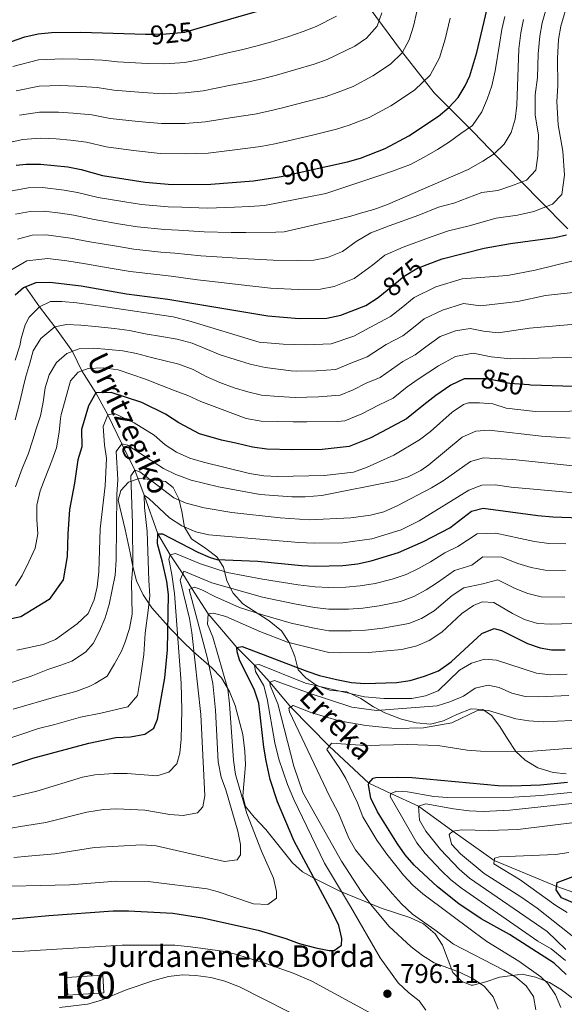
# Model space of a CAD drawing. Extents: x 600021 to 606868, y 775643 to 780376.
# Drawn here: x 602756 to 602958, y 778911 to 779276 of the extents above; entities that cross this region are included whole.
import ezdxf
from ezdxf.enums import TextEntityAlignment as Align

# ---------------------------------------------------------------- set-up
doc = ezdxf.new("R2010")
doc.units = 0
doc.header["$MEASUREMENT"] = 0
doc.linetypes.add('DGN Style 3', pattern=[118.456786, 84.61199, -33.844796])
doc.linetypes.add('DGN Style 5', pattern=[59.228393, 25.383597, -33.844796])
for name, color, linetype in [('Nivel 11', 7, 'Continuous'), ('Nivel 18', 7, 'Continuous'), ('Nivel 21', 7, 'Continuous'), ('Nivel 22', 7, 'Continuous'), ('Nivel 35', 7, 'Continuous'), ('Nivel 4', 7, 'Continuous'), ('Nivel 41', 7, 'Continuous'), ('Nivel 43', 7, 'Continuous'), ('Nivel 44', 7, 'Continuous'), ('Nivel 48', 7, 'Continuous'), ('Nivel 5', 7, 'Continuous'), ('Nivel 53', 7, 'Continuous'), ('Nivel 57', 7, 'Continuous'), ('Nivel 7', 7, 'Continuous')]:
    doc.layers.add(name, color=color, linetype=linetype)
doc.styles.add('Style-arial', font='arial.shx', dxfattribs={"bigfont": 'arialbig.shx'})
doc.styles.add('Style-ariali', font='ariali.shx', dxfattribs={"bigfont": 'arialibig.shx'})
doc.styles.add('Style-arialn', font='arialn.shx', dxfattribs={"bigfont": 'arialnbig.shx'})
doc.styles.add('Style-timesi', font='timesi.shx', dxfattribs={"bigfont": 'timesibig.shx'})

# ---------------------------------------------------------------- blocks, each defined once
blk = doc.blocks.new('5PATER')
at = {"layer": 'Nivel 7', "linetype": 'Continuous', "lineweight": 0}
h = blk.add_hatch(color=53, dxfattribs=at)
edge = h.paths.add_edge_path()
edge.add_ellipse((0, 0), major_axis=(-1.1, -1.11), ratio=0.999422, start_angle=0, end_angle=360)

msp = doc.modelspace()

# ---------------------------------------------------------------- linework, layer by layer
at = {"layer": 'Nivel 11', "color": 142, "linetype": 'DGN Style 3', "lineweight": 13}
msp.add_polyline3d([(602758.171, 779176.838, 875), (602763.317, 779169.32, 870), (602769.069, 779161.98, 865), (602775.522, 779152.823, 860), (602779.035, 779145.66, 855), (602784.23, 779137.448, 850), (602788.653, 779129.268, 845), (602793.827, 779118.511, 840), (602798.659, 779108.783, 835), (602802.143, 779099.541, 830), (602807.198, 779085.107, 825), (602811.799, 779077.367, 820), (602816.446, 779070.34, 815), (602819.806, 779064.944, 810), (602825.853, 779055.466, 805), (602836.488, 779042.973, 800), (602843.088, 779036.508, 795), (602848.76, 779030.135, 790), (602856.533, 779020.929, 785), (602870.827, 779006.374, 780), (602885.442, 778992.63, 775), (602893.682, 778988.844, 770), (602903.978, 778984.094, 765), (602916.597, 778974.892, 760), (602931.963, 778964.006, 755), (602955.22, 778954.381, 750), (602969.989, 778949.148, 745)], dxfattribs=at)
at = {"layer": 'Nivel 18', "color": 7, "linetype": 'DGN Style 3', "lineweight": 13, "elevation": 793.507, "flags": 128}
msp.add_lwpolyline([(602773.354, 778920.566), (602786.765, 778921.5), (602787.222, 778914.925), (602773.811, 778913.991), (602773.354, 778920.566)], dxfattribs=at)
at = {"layer": 'Nivel 21', "color": 7, "linetype": 'DGN Style 3', "lineweight": 0}
msp.add_polyline3d([(602809.605, 779401.247, 975.296), (602810.365, 779399.696, 974.881), (602812.191, 779396.756, 973.376), (602814.637, 779393.172, 970.781), (602815.803, 779391.22, 969.74), (602820.904, 779381.733, 966.215), (602826.35, 779371.669, 961.981), (602834.46, 779358.074, 954.712), (602838.898, 779349.346, 950.938), (602844.965, 779336.871, 944.826), (602856.29, 779319.638, 936.759), (602883.503, 779283.417, 919.121), (602897.557, 779264.168, 910.342), (602909.698, 779248.71, 902.432), (602924.367, 779234.146, 894.048), (602936.181, 779221.787, 887.563), (602949.01, 779208.736, 881.156), (602959.362, 779198.269, 875.224)], dxfattribs=at)
at = {"layer": 'Nivel 22', "color": 30, "linetype": 'DGN Style 5', "lineweight": 30, "flags": 128}
for points, elevation in [([(602802.652, 779270.541), (602805.025, 779270.468), (602810.339, 779270.589), (602817.234, 779271.276), (602821.759, 779272.57)], 925), ([(602851.541, 779217.511), (602852.958, 779217.728), (602870.303, 779221.535)], 900), ([(602890.926, 779174.466), (602898.662, 779180.742), (602903.334, 779183.543), (602907.104, 779185.02)], 875), ([(602944.837, 779140.402), (602937.785, 779140.879), (602929.563, 779142.642), (602925.698, 779142.669)], 850)]:
    msp.add_lwpolyline(points, dxfattribs=dict(at, elevation=elevation))
at = {"layer": 'Nivel 35', "color": 92, "linetype": 'DGN Style 3', "lineweight": 0}
for points in [[(602795.072, 779086.74, 840.805), (602792.512, 779097.697, 843.121), (602793.512, 779101.244, 842.963), (602796.285, 779104.291, 842.805), (602800.329, 779105.698, 841.223), (602804.76, 779105.334, 839.008), (602810.078, 779104.594, 836.793), (602812.87, 779102.326, 835.053), (602815.036, 779098.158, 833.313), (602816.155, 779093.404, 832.229), (602817.099, 779087.662, 831.731), (602819.703, 779083.366, 831.595), (602824.974, 779079.717, 830.941), (602829.161, 779076.695, 829.991), (602831.58, 779072.781, 828.41), (602832.863, 779067.724, 826.828), (602835.158, 779063.176, 825.246), (602838.716, 779059.139, 823.506), (602848.483, 779052.847, 819.551), (602853.052, 779049.194, 817.336), (602855.978, 779044.901, 815.122), (602858.022, 779039.72, 813.065), (602859.306, 779034.663, 810.851), (602862.1, 779031.762, 809.269), (602865.943, 779028.994, 807.687), (602871.002, 779027.179, 806.257), (602877.305, 779026.502, 805.314), (602882.502, 779024.117, 804.523), (602887.196, 779020.97, 803.1), (602891.455, 779018.759, 801.705), (602897.59, 779016.451, 800.41), (602903.036, 779015.079, 799.145), (602908.353, 779014.592, 798.987), (602913.155, 779015.843, 798.394), (602918.337, 779018.298, 797.879), (602923.519, 779020.215, 797.247), (602927.823, 779019.978, 795.981), (602930.994, 779017.838, 795.032), (602934.046, 779013.673, 793.292), (602936.973, 779009.127, 793.292), (602940.028, 779004.456, 790.919), (602943.515, 779001.225, 789.408), (602948.141, 778998.365, 787.557), (602953.85, 778996.66, 785.857), (602958.741, 778996.165, 784.936)], [(602961.599, 778912.543, 786.573), (602956.925, 778916.058, 788.072), (602952.487, 778918.7, 789.021), (602947.291, 778920.706, 789.654), (602942.405, 778921.857, 790.066), (602936.786, 778921.047, 790.919), (602934.003, 778920.658, 792.185), (602928.947, 778918.994, 793.925), (602924.175, 778917.809, 794.996), (602923.51, 778917.709, 795.032), (602919.962, 778919.088, 794.874), (602916.659, 778922.493, 794.874), (602912.826, 778932.603, 795.665), (602910.116, 778936.755, 796.212), (602905.833, 778940.444, 796.974), (602900.719, 778942.818, 798.027), (602890.405, 778946.229, 800.742), (602874.788, 778952.587, 804.681), (602865.28, 778957.362, 807.212), (602860.842, 778959.75, 807.529), (602857.2, 778963.156, 807.945), (602847.231, 778975.552, 809.613), (602842.925, 778980.06, 810.534), (602839.747, 778983.972, 811.167), (602838.72, 778988.018, 811.484), (602839.691, 778999.537, 811.484), (602839.529, 779004.532, 811.484), (602838.775, 779010.695, 811.484), (602835.936, 779021.533, 811.865), (602833.832, 779026.719, 813.404), (602830.832, 779031.73, 814.869), (602827.256, 779035.487, 816.441), (602820.278, 779041.552, 821.834), (602816.311, 779045.299, 824.119), (602812.047, 779049.805, 825.879), (602805.025, 779057.704, 829.632), (602801.751, 779062.549, 832.048), (602799.327, 779067.729, 834.262), (602797.916, 779073.039, 836.793), (602797.012, 779078.098, 838.534), (602795.072, 779086.74, 840.805)]]:
    msp.add_polyline3d(points, dxfattribs=at)
at = {"layer": 'Nivel 4', "color": 30, "linetype": 'Continuous', "lineweight": 30, "flags": 128}
for points, elevation in [([(602821.759, 779272.57), (602846.774, 779279.722), (602852.377, 779281.654), (602861.882, 779285.579), (602866.855, 779288.264), (602875.205, 779294.46), (602878.941, 779297.887), (602882.248, 779301.637), (602885.411, 779306.519), (602887.426, 779311.101), (602894.054, 779332.232), (602901.518, 779366.942), (602903.113, 779371.68), (602905.51, 779376.161), (602909.816, 779381.905), (602913.473, 779385.588), (602917.89, 779389.021), (602922.192, 779391.566), (602927.995, 779394.246), (602932.689, 779395.968), (602938.348, 779397.07), (602950.506, 779398.503), (602966.062, 779401.091)], 925), ([(602870.303, 779221.535), (602877.563, 779223.128), (602882.347, 779224.56), (602891.532, 779228.121), (602900.333, 779232.849), (602911.301, 779240.035), (602915.161, 779243.285), (602918.583, 779247.054), (602921.287, 779251.283), (602922.964, 779255.082), (602925.622, 779263.681), (602933.068, 779295.741), (602936.3, 779311.825), (602938.024, 779324.992), (602941.03, 779333.609), (602941.648, 779337.661), (602942.775, 779340.955), (602945.552, 779342.99), (602962.109, 779346.557)], 900), ([(602747.523, 779265.962), (602757.888, 779269.543), (602762.819, 779270.573), (602767.793, 779271.083), (602778.7, 779271.275), (602802.652, 779270.541)], 925), ([(602754.627, 779221.932), (602758.422, 779222.325), (602763.737, 779222.344), (602773.865, 779221.242), (602778.804, 779220.247), (602786.686, 779218.116), (602802.514, 779215.571), (602812.504, 779214.797), (602826.913, 779214.853), (602842.693, 779216.159), (602851.541, 779217.511)], 900), ([(602907.104, 779185.02), (602912.692, 779187.209), (602928.237, 779191.1), (602938.079, 779192.88), (602954.545, 779195.118), (602958.844, 779196.019)], 875), ([(602754.322, 779173.868), (602757.446, 779176.561), (602762.115, 779178.349), (602767.12, 779178.512), (602778.831, 779177.145), (602795.547, 779174.168), (602810.881, 779172.258), (602847.987, 779165.971), (602859.614, 779165.035), (602869.922, 779165.191), (602875.049, 779166.23), (602884.437, 779169.881), (602888.931, 779172.848), (602890.926, 779174.466)], 875), ([(602925.698, 779142.669), (602920.888, 779142.703), (602915.963, 779140.295), (602910.339, 779136.537), (602905.914, 779133.036), (602899.469, 779127.762), (602894.166, 779124.934), (602886.2, 779120.811), (602878.192, 779117.601), (602868.242, 779116.501), (602857.177, 779116.297), (602847.642, 779116.519), (602842.311, 779117.277), (602836.188, 779118.771), (602830.885, 779119.971), (602822.684, 779122.248), (602815.038, 779126.381), (602810.009, 779129.601), (602801.344, 779133.827), (602789.944, 779137.531), (602784.23, 779137.448), (602781.514, 779132.691), (602778.944, 779123.888), (602779.009, 779117.497), (602777.494, 779112.676), (602776.337, 779103.904), (602774.471, 779094.237), (602773.822, 779085.143), (602773.588, 779076.813), (602772.143, 779068.16), (602766.897, 779060.759), (602756.374, 779054.393), (602748.284, 779052.596)], 850), ([(602973.407, 779139.46), (602945.634, 779140.348), (602944.837, 779140.402)], 850), ([(602750.563, 778998.595), (602760.802, 779001.922), (602781.662, 779007.566), (602791.644, 779009.591), (602797.093, 779009.899), (602802.405, 779010.804), (602805.687, 779013.094), (602807.067, 779016.39), (602809.856, 779031.708), (602810.799, 779042.187), (602811.202, 779062.722), (602810.552, 779067.529), (602809.008, 779074.61), (602807.085, 779081.437), (602807.198, 779085.107), (602808.97, 779085.113), (602822.041, 779078.418), (602826.629, 779076.424), (602829.125, 779075.695), (602844.374, 779075.029), (602860.518, 779073.404), (602865.708, 779073.17), (602875.89, 779073.426), (602881.296, 779074.094), (602886.328, 779075.143), (602896.441, 779078.216), (602905.758, 779082.278), (602915.517, 779087.397), (602923.594, 779093.627), (602927.893, 779094.655), (602948.151, 779091.944), (602953.721, 779091.458), (602963.908, 779091.115)], 825), ([(602750.672, 778942.055), (602766.786, 778943.652), (602790.65, 778945.363), (602796.344, 778945.384), (602812.724, 778944.45), (602823.81, 778942.751), (602844.46, 778938.092), (602854.668, 778935.068), (602859.657, 778933.212), (602865.871, 778931.588), (602870.81, 778930.594), (602872.581, 778930.6), (602875.358, 778932.635), (602875.476, 778935.04), (602874.323, 778939.904), (602872.042, 778944.738), (602857.828, 778971.226), (602851.62, 778985.743), (602848.94, 778994.043), (602847.396, 779000.998), (602846.492, 779006.057), (602844.661, 779022.374), (602843.082, 779027.126), (602837.517, 779038.421), (602836.62, 779041.455), (602836.488, 779042.973), (602838.511, 779043.36), (602862.462, 779034.208), (602867.203, 779032.62), (602873.484, 779031.084), (602879.056, 779029.965), (602884.044, 779029.601), (602895.76, 779030.026), (602900.82, 779030.803), (602906.129, 779032.341), (602911.31, 779034.385), (602915.981, 779037.692), (602927.459, 779048.237), (602932.008, 779050.025), (602934.668, 779049.276), (602944.303, 779044.502), (602949.044, 779042.837), (602953.297, 779042.13), (602958.298, 779042.12)], 800), ([(602958.729, 778921.762), (602954.276, 778925.928), (602937.657, 778936.504), (602927.151, 778942.361), (602918.844, 778947.952), (602911.009, 778954.185), (602902.256, 778962.319), (602899.01, 778966.136), (602896.099, 778970.208), (602888.77, 778982.012), (602886.221, 778987.064), (602885.317, 778992.028), (602885.442, 778992.63), (602887.08, 778994.534), (602888.091, 778994.791), (602896.19, 778994.947), (602901.632, 778994.84), (602933.534, 778991.791), (602938.533, 778991.67), (602949.241, 778992.044), (602959.209, 778992.991)], 775), ([(602979.156, 778940.614), (602956.955, 778950.098), (602955.046, 778953.129), (602955.416, 778955.788), (602962.24, 778958.47)], 750)]:
    msp.add_lwpolyline(points, dxfattribs=dict(at, elevation=elevation))
at = {"layer": 'Nivel 5', "color": 30, "linetype": 'Continuous', "lineweight": 0, "flags": 128}
for points, elevation in [([(602755.125, 779194.451), (602760.637, 779195.939), (602765.766, 779196.044), (602774.773, 779194.858), (602781.973, 779193.533), (602791.829, 779191.845), (602798.333, 779190.729), (602808.283, 779189.677), (602813.529, 779189.281), (602823.209, 779188.293), (602833.11, 779187.62), (602838.394, 779187.312), (602849.975, 779186.673), (602858.904, 779186.54), (602865.089, 779186.634), (602870.119, 779187.686), (602875.752, 779189.877), (602880.777, 779193.546), (602886.24, 779196.822), (602893.025, 779199.377), (602904.07, 779203.416), (602911.356, 779206.368), (602917.075, 779207.799), (602927.367, 779211.742), (602933.312, 779212.549), (602938.791, 779214.384), (602944.023, 779216.378), (602947.476, 779220.039), (602948.187, 779225.374), (602948.381, 779233.115), (602947.157, 779240.46), (602947.145, 779247.946), (602948.087, 779254.383), (602948.261, 779263.27), (602948.887, 779269.737), (602949.784, 779274.725), (602952.489, 779284.343)], 885), ([(602752.693, 779182.981), (602758.62, 779186.4), (602766.443, 779187.278), (602773.429, 779186.395), (602780.402, 779185.339), (602790.252, 779183.618), (602796.94, 779182.448), (602806.876, 779181.304), (602812.205, 779180.769), (602821.974, 779179.44), (602831.854, 779178.268), (602836.961, 779177.696), (602848.981, 779176.322), (602859.259, 779175.787), (602867.505, 779175.912), (602872.584, 779176.958), (602880.094, 779179.879), (602886.795, 779184.771), (602891.474, 779188.567), (602898.179, 779191.46), (602908.962, 779195.458), (602915.03, 779197.541), (602922.656, 779199.449), (602932.723, 779202.311), (602940.649, 779203.387), (602946.668, 779204.751), (602953.644, 779207.409), (602957.107, 779211.034), (602958.055, 779218.148), (602957.412, 779227.059), (602955.781, 779236.852), (602955.206, 779245.568), (602955.576, 779251.284), (602955.43, 779261.51), (602955.888, 779268.509), (602956.707, 779273.536), (602959.56, 779283.114)], 880), ([(602751.875, 779212.187), (602759.16, 779213.529), (602764.413, 779213.577), (602772.516, 779212.696), (602777.46, 779211.784), (602785.115, 779209.921), (602794.982, 779208.3), (602801.12, 779207.29), (602811.097, 779206.423), (602816.178, 779206.304), (602825.678, 779205.999), (602835.622, 779206.324), (602841.26, 779206.543), (602846.73, 779206.968), (602869.493, 779211.353), (602889.211, 779218.004), (602894.267, 779219.668), (602900.965, 779222.223), (602906.017, 779224.899), (602910.942, 779227.701), (602915.361, 779230.628), (602919.653, 779233.68), (602923.945, 779236.606), (602927.47, 779241.681), (602929.351, 779246.37), (602931.105, 779251.312), (602932.35, 779256.885), (602933.922, 779266.79), (602934.885, 779272.193), (602935.938, 779277.103)], 895), ([(602753.482, 779258.54), (602763.002, 779260.927), (602771.975, 779261.297), (602777.733, 779261.268), (602786.716, 779260.823), (602792.29, 779260.275), (602803.331, 779259.68), (602809.771, 779259.508), (602817.287, 779259.984), (602823.015, 779261.09), (602832.7, 779263.454), (602838.697, 779264.802), (602843.607, 779266.064), (602848.987, 779267.537), (602855.423, 779269.511), (602861.111, 779271.475), (602865.975, 779273.375), (602873.55, 779277.181)], 920), ([(602809.203, 779248.427), (602817.341, 779248.692), (602823.989, 779249.531), (602833.744, 779251.51), (602840.931, 779252.83), (602845.945, 779253.98), (602851.2, 779255.352), (602858.469, 779257.369), (602865.224, 779259.388), (602870.068, 779261.171), (602880.246, 779266.098), (602884.633, 779268.972), (602888.627, 779273.471), (602890.361, 779278.43)], 915), ([(602845.4, 779228.886), (602850.62, 779229.812), (602855.627, 779230.983), (602864.562, 779233.085), (602873.45, 779235.214), (602878.254, 779236.763), (602885.602, 779239.612), (602893.637, 779243.932), (602902.411, 779249.68), (602908.237, 779255.296), (602911.742, 779261.718), (602913.868, 779268.597), (602915.678, 779276.389)], 905), ([(602853.414, 779243.168), (602861.516, 779245.227), (602869.337, 779247.301), (602874.161, 779248.967), (602879.672, 779251.104), (602886.941, 779255.015), (602893.522, 779259.326), (602897.891, 779263.538), (602900.52, 779268.354), (602902.115, 779273.514), (602903.472, 779279.358)], 910), ([(602754.435, 779203.727), (602759.899, 779204.734), (602765.09, 779204.811), (602771.167, 779204.15), (602776.116, 779203.321), (602783.544, 779201.727), (602793.405, 779200.073), (602799.727, 779199.009), (602809.69, 779198.05), (602814.854, 779197.792), (602824.443, 779197.146), (602834.366, 779196.972), (602839.827, 779196.927), (602850.969, 779197.025), (602854.066, 779197.134), (602873.411, 779201.633), (602878.848, 779203.044), (602882.388, 779204.07), (602887.318, 779205.48), (602892.374, 779207.27), (602922.319, 779220.286), (602927.75, 779223.343), (602932.042, 779226.143), (602935.699, 779229.699), (602938.341, 779234.011), (602939.842, 779238.952), (602940.456, 779244.143), (602941.091, 779265.03), (602941.886, 779270.965), (602942.861, 779275.914)], 890), ([(602754.717, 779249.486), (602763.186, 779251.281), (602771.158, 779251.423), (602776.766, 779251.261), (602784.738, 779250.679), (602790.889, 779249.735), (602801.638, 779248.892), (602809.203, 779248.427)], 915), ([(602755.952, 779240.432), (602763.369, 779241.635), (602770.341, 779241.55), (602775.799, 779241.255), (602782.76, 779240.535), (602789.488, 779239.195), (602799.945, 779238.104), (602808.635, 779237.346), (602817.395, 779237.4), (602824.964, 779237.971), (602834.789, 779239.565), (602843.166, 779240.858), (602848.282, 779241.896), (602853.414, 779243.168)], 910), ([(602752.129, 779230.293), (602757.187, 779231.378), (602763.553, 779231.989), (602769.524, 779231.676), (602774.832, 779231.248), (602780.782, 779230.391), (602788.087, 779228.655), (602798.252, 779227.316), (602808.067, 779226.265), (602817.449, 779226.108), (602825.938, 779226.412), (602835.833, 779227.621), (602845.4, 779228.886)], 905), ([(602754.277, 779149.545), (602756.03, 779154.867), (602756.526, 779157.652), (602758.026, 779162.72), (602759.535, 779165.509), (602763.317, 779169.32), (602767.36, 779171.359), (602771.662, 779171.375), (602777.232, 779170.889), (602782.55, 779170.149), (602787.868, 779169.408), (602812.938, 779165.703), (602818.765, 779164.205), (602844.863, 779156.2), (602850.687, 779155.715), (602853.725, 779155.473), (602861.823, 779155.33), (602865.338, 779155.388), (602871.576, 779155.673), (602879.933, 779158.536), (602885.835, 779161.741), (602893.52, 779165.746), (602897.443, 779168.856), (602902.317, 779172.81), (602910.412, 779176.772), (602920.083, 779179.747), (602936.943, 779180.963), (602947.15, 779182.997), (602961.74, 779186.495)], 870), ([(602754.261, 779127.505), (602756.009, 779134.092), (602757.255, 779139.411), (602758.253, 779143.465), (602759.753, 779148.532), (602761.002, 779153.092), (602763.769, 779157.658), (602769.069, 779161.98), (602773.369, 779162.755), (602778.685, 779162.521), (602784.002, 779162.034), (602791.091, 779161.3), (602796.662, 779160.561), (602802.488, 779159.317), (602808.566, 779158.326), (602814.391, 779157.335), (602819.965, 779155.837), (602825.034, 779153.83), (602830.357, 779151.572), (602841.506, 779148.068), (602847.079, 779146.823), (602856.675, 779145.642), (602858.639, 779145.54), (602866.064, 779145.666), (602873.23, 779146.155), (602878.188, 779148.234), (602884.817, 779150.843), (602891.961, 779155.44), (602898.109, 779158.644), (602902.073, 779161.716), (602905.972, 779164.879), (602912.835, 779168.178), (602920.572, 779170.558), (602926.871, 779169.714), (602940.775, 779171.359), (602950.99, 779173.555), (602965.917, 779175.171)], 865), ([(602754.376, 779102.578), (602756.883, 779109.421), (602759.141, 779114.745), (602760.894, 779120.066), (602762.145, 779124.12), (602763.646, 779128.935), (602764.64, 779134), (602765.38, 779139.318), (602766.881, 779144.132), (602769.649, 779148.698), (602773.433, 779152.002), (602777.983, 779153.79), (602783.297, 779154.063), (602788.867, 779153.577), (602794.184, 779153.09), (602799.249, 779152.096), (602804.823, 779150.597), (602809.89, 779149.35), (602814.956, 779148.103), (602820.278, 779146.097), (602825.096, 779143.584), (602830.167, 779141.324), (602835.489, 779139.318), (602840.556, 779137.818), (602845.623, 779136.571), (602851.961, 779136.048), (602858.152, 779135.792), (602866.79, 779135.945), (602874.884, 779136.637), (602879.689, 779138.563), (602884.468, 779141.037), (602889.701, 779143.149), (602898.087, 779149.139), (602902.698, 779151.542), (602906.703, 779154.576), (602911.963, 779158.349), (602917.61, 779160.505), (602923.086, 779161.377), (602928.025, 779160.382), (602933.469, 779159.769), (602945.048, 779161.419), (602964.91, 779163.136)], 860), ([(602754.378, 779065.882), (602756.895, 779069.688), (602759.408, 779074.759), (602761.668, 779079.829), (602762.661, 779085.148), (602762.389, 779090.462), (602762.369, 779095.777), (602763.616, 779101.096), (602765.37, 779105.912), (602767.878, 779112.248), (602769.632, 779117.064), (602770.624, 779122.888), (602771.112, 779127.952), (602771.359, 779129.472), (602772.859, 779134.792), (602774.858, 779141.886), (602777.63, 779145.187), (602781.422, 779146.466), (602786.989, 779146.739), (602792.56, 779146), (602797.628, 779144.247), (602802.697, 779142.493), (602808.526, 779140.236), (602813.595, 779138.23), (602818.411, 779136.476), (602823.228, 779134.215), (602839.955, 779127.948), (602845.527, 779126.956), (602857.423, 779126.746), (602862.485, 779126.764), (602873.894, 779126.856), (602876.538, 779127.119), (602882.944, 779129.687), (602889.317, 779132.985), (602894.585, 779135.456), (602899.741, 779139.675), (602904.213, 779142.838), (602911.333, 779147.435), (602917.681, 779150.99), (602924.249, 779152.19), (602930.835, 779150.864), (602938.093, 779150.046), (602963.884, 779150.689)], 855), ([(602754.956, 779041.983), (602764.664, 779044.139), (602769.305, 779046.015), (602777.291, 779051.778), (602781.327, 779055.589), (602783.586, 779060.659), (602784.729, 779065.528), (602785.321, 779071.043), (602785.769, 779086.99), (602787.736, 779102.942), (602788.206, 779113.068), (602787.428, 779118.127), (602786.897, 779124.959), (602788.653, 779129.268), (602791.183, 779129.784), (602798.451, 779126.309), (602805.892, 779121.738), (602809.954, 779118.209), (602814.098, 779115.413), (602819.13, 779113.249), (602824.114, 779111.702), (602841.176, 779107.539), (602846.577, 779106.71), (602851.691, 779106.457), (602868.968, 779106.78), (602879.847, 779108.084), (602884.902, 779109.874), (602894.722, 779114.321), (602904.354, 779120.069), (602908.328, 779123.103), (602916.466, 779130.237), (602920.593, 779133.155), (602922.528, 779133.802), (602926.577, 779133.817), (602931.557, 779133.384), (602936.455, 779131.828), (602947.343, 779130.601), (602985.489, 779130.929)], 845), ([(602789.175, 779058.972), (602791.344, 779069.842), (602791.705, 779075.477), (602791.996, 779099.775), (602792.356, 779105.345), (602791.812, 779115.72), (602793.827, 779118.511), (602795.98, 779118.013), (602809.374, 779109.357), (602813.946, 779107.194), (602819.565, 779105.064), (602829.766, 779102.608), (602845.156, 779099.726), (602856.92, 779098.871), (602861.92, 779098.884), (602868.055, 779099.418), (602895.37, 779104.831), (602900.146, 779106.303), (602904.773, 779108.645), (602907.751, 779110.698), (602920.115, 779120.993), (602925.169, 779123.289), (602930.165, 779123.619), (602949.6, 779121.353), (602960.165, 779120.633)], 840), ([(602753.552, 779020.119), (602769.733, 779024.859), (602776.813, 779026.657), (602781.742, 779028.573), (602784.016, 779029.593), (602788.435, 779032.394), (602791.203, 779036.959), (602793.717, 779041.651), (602794.971, 779044.693), (602796.724, 779050.014), (602797.717, 779055.333), (602797.512, 779067.116), (602797.902, 779073.22), (602797.844, 779089.038), (602797.148, 779106.626), (602798.659, 779108.783), (602800.559, 779108.157), (602813.123, 779098.458), (602817.76, 779096.587), (602824.414, 779094.778), (602834.664, 779093.106), (602852.633, 779091.135), (602863.393, 779090.414), (602878.829, 779091.103), (602886.165, 779092.142), (602891.01, 779093.373), (602896.06, 779095.572), (602908.782, 779102.221), (602913.047, 779104.83), (602923.173, 779112.017), (602927.992, 779113.416), (602938.904, 779112.746), (602963.676, 779110.139)], 835), ([(602748.225, 779008.029), (602757.177, 779011.02), (602762.96, 779012.916), (602769.006, 779014.434), (602778.572, 779017.178), (602786.059, 779018.697), (602796.126, 779021.047), (602799.623, 779025.237), (602800.966, 779032.615), (602802.05, 779040.459), (602802.495, 779048.334), (602803.651, 779056.785), (602804.298, 779062.206), (602803.903, 779067.91), (602803.204, 779086.004), (602802.286, 779094.986), (602802.143, 779099.541), (602803.919, 779098.282), (602811.538, 779091.096), (602816.105, 779088.075), (602821.301, 779085.943), (602826.179, 779084.84), (602859.534, 779081.905), (602865.23, 779081.672), (602875.792, 779081.785), (602886.621, 779083.365), (602897.487, 779086.681), (602904.177, 779090.039), (602922.613, 779101.369), (602927.415, 779103.158), (602932.416, 779103.355), (602938.301, 779102.438), (602964.43, 779100.136)], 830), ([(602813.369, 779063.072), (602812.458, 779070.029), (602811.299, 779075.72), (602811.799, 779077.367), (602813.822, 779077.88), (602823.042, 779073.997), (602832.998, 779070.858), (602846.045, 779068.288), (602859.234, 779066.296), (602865.554, 779065.523), (602870.705, 779065.271), (602876.918, 779065.338), (602882.301, 779065.869), (602887.799, 779066.803), (602894.17, 779068.346), (602899.309, 779070.066), (602903.909, 779072.326), (602908.377, 779074.724), (602913.713, 779078.101), (602918.533, 779080.518), (602925.667, 779085.131), (602932.607, 779085.404), (602941.754, 779083.404), (602946.916, 779082.307), (602952.308, 779081.559), (602958.564, 779081.416)], 820), ([(602816.679, 778980.712), (602821.991, 778981.617), (602823.881, 778983.902), (602824.626, 778987.954), (602823.187, 779018.122), (602819.851, 779048.555), (602818.946, 779053.74), (602815.477, 779068.028), (602816.858, 779071.323), (602827.198, 779067.006), (602846.069, 779061.714), (602857.95, 779059.188), (602865.4, 779057.876), (602870.705, 779057.248), (602877.947, 779057.251), (602883.306, 779057.645), (602889.271, 779058.464), (602897.228, 779060.097), (602902.178, 779061.916), (602906.795, 779064.439), (602910.996, 779067.17), (602917.241, 779071.603), (602923.702, 779073.521), (602927.74, 779076.636), (602934.845, 779076.487), (602940.748, 779074.143), (602945.682, 779072.67), (602950.896, 779071.661), (602958.411, 779071.544)], 815), ([(602829.652, 779000.654), (602828.661, 779019.745), (602827.664, 779029.697), (602825.631, 779038.905), (602818.882, 779064.509), (602820.777, 779065.401), (602823.564, 779064.399), (602828.383, 779061.885), (602837.537, 779057.838), (602846.093, 779055.139), (602856.666, 779052.08), (602865.246, 779050.229), (602870.704, 779049.225), (602878.976, 779049.163), (602884.311, 779049.42), (602890.743, 779050.125), (602900.286, 779051.847), (602905.047, 779053.766), (602909.681, 779056.552), (602916.444, 779062.235), (602920.769, 779065.104), (602927.794, 779066.583), (602933.366, 779068.066), (602939.742, 779064.882), (602944.447, 779063.033), (602949.483, 779061.762), (602958.258, 779061.672)], 810), ([(602753.405, 778987.607), (602762.382, 778989.742), (602779.321, 778994.865), (602783.873, 778995.767), (602790.832, 778996.298), (602795.832, 778996.321), (602806.907, 778995.344), (602811.331, 778996.752), (602814.231, 778999.8), (602815.355, 779003.854), (602815.843, 779009.044), (602816.098, 779019.738), (602815.89, 779029.737), (602813.369, 779063.072)], 820), ([(602741.937, 778954.175), (602774.52, 778954.939), (602791.724, 778956.383), (602803.624, 778956.198), (602825.463, 778953.465), (602829.263, 778952.466), (602842.693, 778947.959), (602848.009, 778947.725), (602851.292, 778950.015), (602851.282, 778952.546), (602850.083, 778957.401), (602845.66, 778967.459), (602840.258, 778981.455), (602836.031, 778995.87), (602835.232, 779001.228), (602833.864, 779022.054), (602833.224, 779027.557), (602827.656, 779046.867), (602825.614, 779051.669), (602825.853, 779055.466), (602827.877, 779055.727), (602832.437, 779054.478), (602845.112, 779048.955), (602855.382, 779044.973), (602870.704, 779041.202), (602875.007, 779040.964), (602885.317, 779041.196), (602892.215, 779041.786), (602897.781, 779042.312), (602903.345, 779043.598), (602907.916, 779045.617), (602912.567, 779048.665), (602920.007, 779055.554), (602924.298, 779058.606), (602927.584, 779059.884), (602931.887, 779059.646), (602938.736, 779055.621), (602943.213, 779053.397), (602948.071, 779051.864), (602953.109, 779051.613), (602968.361, 779052.185)], 805), ([(602746.766, 779028.067), (602760.291, 779032.418), (602766.356, 779034.845), (602771.286, 779036.508), (602775.33, 779037.914), (602780.38, 779041.223), (602783.279, 779044.524), (602785.541, 779049.088), (602787.674, 779054.031), (602789.175, 779058.972)], 840), ([(602906.7, 778908.416), (602904.157, 778911.95), (602900.207, 778915.017), (602896.324, 778918.648), (602889.672, 778927.843), (602878.72, 778946.913), (602869.044, 778962.949), (602857.696, 778986.573), (602855.271, 778992.133), (602852.074, 779001.624), (602850.659, 779007.682), (602847.816, 779023.997), (602846.561, 779028.837), (602843.477, 779034.105), (602843.088, 779036.508), (602844.86, 779036.641), (602861.969, 779029.743), (602883.88, 779024.76), (602891.096, 779024.027), (602901.473, 779024.064), (602906.532, 779025.095), (602911.193, 779026.928), (602919.152, 779034.632), (602923.572, 779037.179), (602928.376, 779038.715), (602932.806, 779038.351), (602947.721, 779033.509), (602952.855, 779032.886), (602959.082, 779033.058)], 795), ([(602933.481, 778908.827), (602931.656, 778913.478), (602928.221, 778917.345), (602923.949, 778920.182), (602919.131, 778922.569), (602909.743, 778926.017), (602905.428, 778928.792), (602901.233, 778932.031), (602892.874, 778939.685), (602886.196, 778947.628), (602882.712, 778952.454), (602875.364, 778963.751), (602861.069, 778989.205), (602857.712, 778999.046), (602851.7, 779022.047), (602848.891, 779028.87), (602848.76, 779030.135), (602850.529, 779030.775), (602863.349, 779026.09), (602879.134, 779020.93), (602888.322, 779019.631), (602910.801, 779021.375), (602915.566, 779022.881), (602920.659, 779024.954), (602924.952, 779027.88), (602929.826, 779029.046), (602933.809, 779028.165), (602938.499, 779026.031), (602943.439, 779024.783), (602948.438, 779024.658), (602959.695, 779025.203)], 790), ([(602947.448, 778908.556), (602946.545, 778913.489), (602943.873, 778917.529), (602940.04, 778920.741), (602935.611, 778923.312), (602916.861, 778932.997), (602910.008, 778938.287), (602901.68, 778944.11), (602897.596, 778947.879), (602894.226, 778951.573), (602884.101, 778963.503), (602880.542, 778967.92), (602878.113, 778972.287), (602874.224, 778981.527), (602870.864, 778987.841), (602856.059, 779019.084), (602855.801, 779020.475), (602857.442, 779021.494), (602864.412, 779018.735), (602874.547, 779015.861), (602884.376, 779014.018), (602895.312, 779012.899), (602905.741, 779013.251), (602916.295, 779015.021), (602926.039, 779019.717), (602929.836, 779019.604), (602939.971, 779016.604), (602944.899, 779015.765), (602950.151, 779015.381), (602960.778, 779015.912)], 785), ([(602956.723, 778909.489), (602954.723, 778914.199), (602951.933, 778918.393), (602949.342, 778920.852), (602941.133, 778926.633), (602929.327, 778934.004), (602924.595, 778937.35), (602905.571, 778951.572), (602901.813, 778954.882), (602898.39, 778958.528), (602892.145, 778966.393), (602888.463, 778971.555), (602883.312, 778980.232), (602881.277, 778985.4), (602876.929, 778994.41), (602874.777, 778998.158), (602869.943, 779005.228), (602871.706, 779007.512), (602884.169, 779006.667), (602899.993, 779006.987), (602911.125, 779006.662), (602921.942, 779004.91), (602926.944, 779004.562), (602943.156, 779004.349), (602970.293, 779006.35)], 780), ([(602753.758, 778965.085), (602759.089, 778965.631), (602768.996, 778966.505), (602783.667, 778968.835), (602801.254, 778969.785), (602806.57, 778969.424), (602831.902, 778963.568), (602836.708, 778964.218), (602837.84, 778966.121), (602837.827, 778969.917), (602836.899, 778974.829), (602832.438, 778990.146), (602830.748, 778994.848), (602829.652, 779000.654)], 810), ([(602958.413, 778926.891), (602953.117, 778931.226), (602948.171, 778934.118), (602919.879, 778953.758), (602915.963, 778956.851), (602912.321, 778960.273), (602906.418, 778966.617), (602903.328, 778970.551), (602893.433, 778987.704), (602893.682, 778988.844), (602895.831, 778989.738), (602899.881, 778989.499), (602909.632, 778987.763), (602914.619, 778987.404), (602939.309, 778987.464), (602949.292, 778988.065), (602978.508, 778991.013)], 770), ([(602958.631, 778931.002), (602951.698, 778937.669), (602922.9, 778957.433), (602918.965, 778960.836), (602912.139, 778968.086), (602906.638, 778974.838), (602904.345, 778979.006), (602903.978, 778984.094), (602906.602, 778984.962), (602916.859, 778983.101), (602922.683, 778982.363), (602927.873, 778982.129), (602937.857, 778982.631), (602965.36, 778985.611)], 765), ([(602750.585, 778975.644), (602756.247, 778976.619), (602765.689, 778978.124), (602780.861, 778981.975), (602787.058, 778982.883), (602792.052, 778983.172), (602802.425, 778982.607), (602811.616, 778981.074), (602816.679, 778980.712)], 815), ([(602968.712, 778929.922), (602947.92, 778946.26), (602941.926, 778950.484), (602928.243, 778959.217), (602919.538, 778966.423), (602916.108, 778970.081), (602915.336, 778973.622), (602916.597, 778974.892), (602919.885, 778975.41), (602930.074, 778975.067), (602940.825, 778975.456), (602974.823, 778979.72)], 760), ([(602959.092, 778944.684), (602954.836, 778947.309), (602941.585, 778956.769), (602931.818, 778962.808), (602932.064, 778964.834), (602933.96, 778965.347), (602954.712, 778966.182), (602959.645, 778967.004)], 755), ([(602560.092, 778908.257), (602575.046, 778911.231), (602614.454, 778919.888), (602640.886, 778927.516), (602668.06, 778934.129), (602673.035, 778934.635), (602683.627, 778934.921), (602701.722, 778934.377), (602739.449, 778930.084), (602755.711, 778930.266), (602794.046, 778932.557), (602813.535, 778932.546), (602819.333, 778932.004), (602831.197, 778930.416), (602836.072, 778929.304), (602847.285, 778925.791), (602857.435, 778922.202), (602864.393, 778919.273), (602885.442, 778907.706)], 795), ([(602785.905, 778912.086), (602795.515, 778916.047), (602805.753, 778919.501), (602811.19, 778920.913), (602816.376, 778921.564), (602821.372, 778921.392), (602826.882, 778920.547), (602832.093, 778919.174), (602837.526, 778917.085), (602864.403, 778903.473)], 790), ([(602770.735, 778909.504), (602781.108, 778910.68), (602785.905, 778912.086)], 790)]:
    msp.add_lwpolyline(points, dxfattribs=dict(at, elevation=elevation))
at = {"layer": 'Nivel 53', "color": 1, "linetype": 'Continuous', "lineweight": 0}
msp.add_3dface([(602773.354, 778920.566, 793.507), (602773.811, 778913.991, 793.507), (602787.222, 778914.925, 793.507), (602786.765, 778921.5, 793.507)], dxfattribs=at)
at = {"layer": 'Nivel 57', "color": 92, "linetype": 'DGN Style 3', "lineweight": 0}
for points in [[(602958.741, 778996.165, 784.936), (602953.85, 778996.66, 785.857), (602948.141, 778998.365, 787.557), (602943.515, 779001.225, 789.408), (602940.028, 779004.456, 790.919), (602936.973, 779009.127, 793.292), (602934.046, 779013.673, 793.292), (602930.994, 779017.838, 795.032), (602927.823, 779019.978, 795.981), (602923.519, 779020.215, 797.247), (602918.337, 779018.298, 797.879), (602913.155, 779015.843, 798.394), (602908.353, 779014.592, 798.987), (602903.036, 779015.079, 799.145), (602897.59, 779016.451, 800.41), (602891.455, 779018.759, 801.705), (602887.196, 779020.97, 803.1), (602882.502, 779024.117, 804.523), (602877.305, 779026.502, 805.314), (602871.002, 779027.179, 806.257), (602865.943, 779028.994, 807.687), (602862.1, 779031.762, 809.269), (602859.306, 779034.663, 810.851), (602858.022, 779039.72, 813.065), (602855.978, 779044.901, 815.122), (602853.052, 779049.194, 817.336), (602848.483, 779052.847, 819.551), (602838.716, 779059.139, 823.506), (602835.158, 779063.176, 825.246), (602832.863, 779067.724, 826.828), (602831.58, 779072.781, 828.41), (602829.161, 779076.695, 829.991), (602824.974, 779079.717, 830.941), (602819.703, 779083.366, 831.595), (602817.099, 779087.662, 831.731), (602816.155, 779093.404, 832.229), (602815.036, 779098.158, 833.313), (602812.87, 779102.326, 835.053), (602810.078, 779104.594, 836.793), (602804.76, 779105.334, 839.008), (602800.329, 779105.698, 841.223), (602796.285, 779104.291, 842.805), (602793.512, 779101.244, 842.963), (602792.512, 779097.697, 843.121), (602795.072, 779086.74, 840.805)], [(602795.072, 779086.74, 840.805), (602797.012, 779078.098, 838.534), (602797.916, 779073.039, 836.793), (602799.327, 779067.729, 834.262), (602801.751, 779062.549, 832.048), (602805.025, 779057.704, 829.632), (602812.047, 779049.805, 825.879), (602816.311, 779045.299, 824.119), (602820.278, 779041.552, 821.834), (602827.256, 779035.487, 816.441), (602830.832, 779031.73, 814.869), (602833.832, 779026.719, 813.404), (602835.936, 779021.533, 811.865), (602838.775, 779010.695, 811.484), (602839.529, 779004.532, 811.484), (602839.691, 778999.537, 811.484), (602838.72, 778988.018, 811.484), (602839.747, 778983.972, 811.167), (602842.925, 778980.06, 810.534), (602847.231, 778975.552, 809.613), (602857.2, 778963.156, 807.945), (602860.842, 778959.75, 807.529), (602865.28, 778957.362, 807.212), (602874.788, 778952.587, 804.681), (602890.405, 778946.229, 800.742), (602900.719, 778942.818, 798.027), (602905.833, 778940.444, 796.974), (602910.116, 778936.755, 796.212), (602912.826, 778932.603, 795.665), (602916.659, 778922.493, 794.874), (602919.962, 778919.088, 794.874), (602923.51, 778917.709, 795.032), (602924.175, 778917.809, 794.996), (602928.947, 778918.994, 793.925), (602934.003, 778920.658, 792.185), (602936.786, 778921.047, 790.919), (602942.405, 778921.857, 790.066), (602947.291, 778920.706, 789.654), (602952.487, 778918.7, 789.021), (602956.925, 778916.058, 788.072), (602961.599, 778912.543, 786.573)]]:
    msp.add_polyline3d(points, dxfattribs=at)

# ---------------------------------------------------------------- block references
at = {"layer": 'Nivel 7', "color": 53, "linetype": 'Continuous', "lineweight": 0}
msp.add_blockref('5PATER', (602892.378, 778914.564, 796.107), dxfattribs=at)

# ---------------------------------------------------------------- texts
at = {"layer": 'Nivel 41', "color": 7, "linetype": 'Continuous', "lineweight": 0, "style": 'Style-ariali'}
for s, rotation, p in [('925', 5.69002, (602812.336, 779270.788, 925)), ('900', 12.37832, (602861.004, 779219.494, 900)), ('875', 39.04972, (602898.16, 779180.334, 875)), ('850', 347.89763, (602935.034, 779141.469, 850))]:
    msp.add_text(s, height=7, rotation=rotation, dxfattribs=at).set_placement(p, align=Align.MIDDLE_CENTER)
at = {"layer": 'Nivel 41', "color": 7, "linetype": 'Continuous', "lineweight": 0, "style": 'Style-arial'}
msp.add_text('796.11', height=7, dxfattribs=at).set_placement((602897.105, 778918.564, 796.107))
at = {"layer": 'Nivel 43', "color": 7, "linetype": 'Continuous', "lineweight": 0, "style": 'Style-timesi'}
for s, height, rotation, p in [('Urritzegiko', 7.99999, 295.49122, (602780.649, 779149.932, 857.337)), ('Erreka', 8, 314.5758, (602859.12, 779024.152, 787.421))]:
    msp.add_text(s, height=height, rotation=rotation, dxfattribs=at).set_placement(p)
at = {"layer": 'Nivel 44', "color": 7, "linetype": 'Continuous', "lineweight": 0, "style": 'Style-arial'}
msp.add_text('Jurdaneneko Borda', height=8, dxfattribs=at).set_placement((602786.653, 778924.508, 793.198))
at = {"layer": 'Nivel 48', "color": 1, "linetype": 'Continuous', "lineweight": 0, "style": 'Style-arialn'}
msp.add_text('160', height=10, dxfattribs=at).set_placement((602780.289, 778917.746, 791.686), align=Align.MIDDLE_CENTER)

doc.saveas('drawing.dxf')
